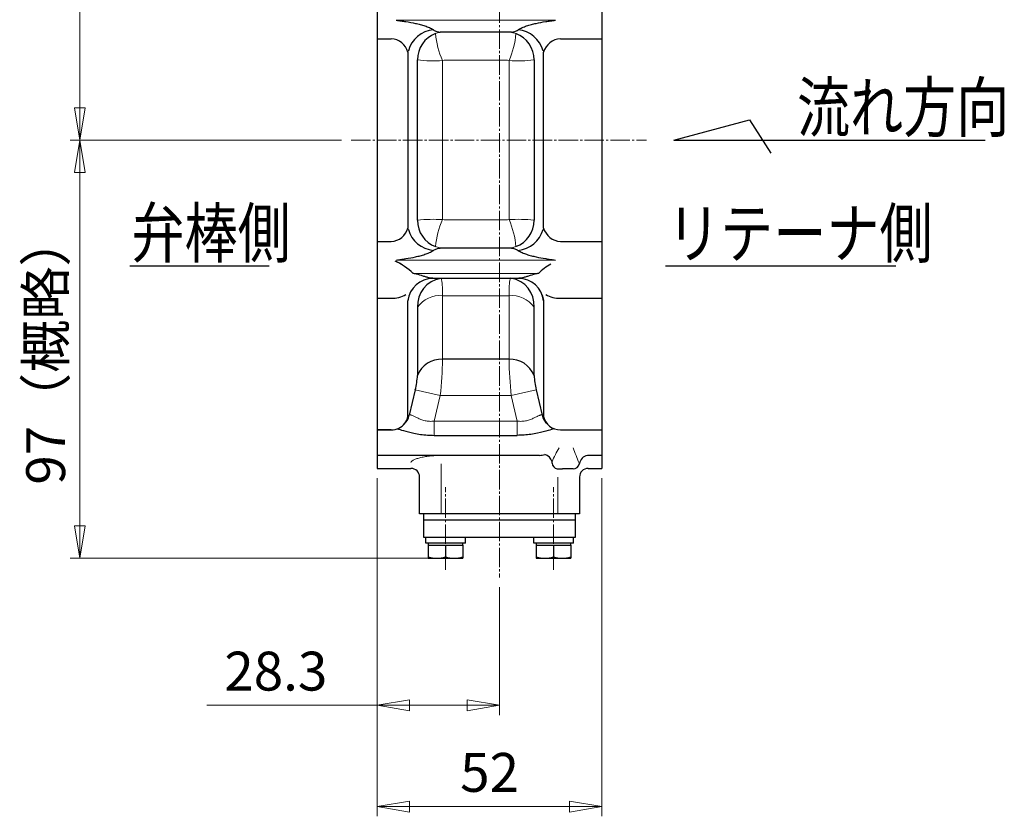
# Model space of a CAD drawing. Units: millimetres. Extents: x -463 to 198, y -140 to 582.
# Drawn here: x -47 to 181, y -140 to 44 of the extents above; entities that cross this region are included whole.
import ezdxf

# ---------------------------------------------------------------- set-up
doc = ezdxf.new("R2010")
doc.units = ezdxf.units.MM
doc.header["$MEASUREMENT"] = 0
doc.header["$PDMODE"] = 99
doc.header["$PDSIZE"] = -500
doc.linetypes.add('CENTER', pattern=[12, 9, -1, 1, -1])
doc.layers.get('0').update_dxf_attribs({"linetype": 'CONTINUOUS'})
doc.layers.get('Defpoints').update_dxf_attribs({"linetype": 'CONTINUOUS'})
for name, color, linetype in [('304YA', 221, 'CONTINUOUS'), ('5', 7, 'CONTINUOUS'), ('NOTE', 7, 'CONTINUOUS')]:
    doc.layers.add(name, color=color, linetype=linetype)
doc.layers.add('Center', color=7, linetype='CENTER', lineweight=13)
doc.styles.get("Standard").update_dxf_attribs({"font": 'simplex.shx', "bigfont": 'BIGFONT.shx'})
doc.dimstyles.new('STD （1／3）', dxfattribs={"dimscale": 3, "dimtxt": 3, "dimasz": 2.5, "dimexe": 0.75, "dimexo": 0.75, "dimgap": 0.75, "dimtad": 1, "dimdsep": 46, "dimtxsty": 'STANDARD', "dimblk": 'CLOSED', "dimcen": 2.5, "dimclrd": 6, "dimclre": 6, "dimclrt": 2, "dimadec": 0, "dimazin": 2, "dimtfac": 1, "dimtmove": 0, "dimatfit": 3, "dimldrblk": 'CLOSED', "dimfxl": 1, "dimlwd": 13, "dimlwe": 13, "dimarcsym": 0})

# ---------------------------------------------------------------- blocks, each defined once
blk = doc.blocks.new('_Closed')
at = {"color": 0, "linetype": 'ByBlock', "lineweight": -2}
for p, q in [((-1, 0.167), (0, 0)), ((-1, 0.167), (-1, -0.167)), ((0, 0), (-1, -0.167)), ((0, 0), (-1, 0))]:
    blk.add_line(p, q, dxfattribs=at)
blk = doc.blocks.new('*D43')
at = {"layer": '5', "color": 6, "lineweight": 13}
for p, q in [((27.4, 16.27), (-35.37, 16.27)), ((-33.12, -73.03), (-33.12, 8.77)), ((49.24, -80.53), (-35.37, -80.53))]:
    blk.add_line(p, q, dxfattribs=at)
at = {"layer": 'Defpoints', "color": 0}
for p in [(-33.12, 16.27), (29.65, 16.27), (51.49, -80.53)]:
    blk.add_point(p, dxfattribs=at)
at = {"layer": '5', "color": 6, "lineweight": 13, "xscale": 7.5, "yscale": 7.5, "zscale": 7.5}
for p, rotation in [((-33.12, 16.27), 90), ((-33.12, -80.53), 270)]:
    blk.add_blockref('_Closed', p, dxfattribs=dict(at, rotation=rotation))
at = {"layer": '5', "color": 2, "insert": (-39.87, -32.13), "char_height": 9, "attachment_point": 5, "rotation": 90}
blk.add_mtext('97（概略）', dxfattribs=at)
blk = doc.blocks.new('*D44')
at = {"layer": '5', "color": 6, "lineweight": 13}
for p, q in [((21.74, 163.27), (-35.37, 163.27)), ((-33.12, 23.77), (-33.12, 155.77)), ((27.4, 16.27), (-35.37, 16.27))]:
    blk.add_line(p, q, dxfattribs=at)
at = {"layer": 'Defpoints', "color": 0}
for p in [(-33.12, 163.27), (23.99, 163.27), (29.65, 16.27)]:
    blk.add_point(p, dxfattribs=at)
at = {"layer": '5', "color": 6, "lineweight": 13, "xscale": 7.5, "yscale": 7.5, "zscale": 7.5}
for p, rotation in [((-33.12, 163.27), 90), ((-33.12, 16.27), 270)]:
    blk.add_blockref('_Closed', p, dxfattribs=dict(at, rotation=rotation))
at = {"layer": '5', "color": 2, "insert": (-39.87, 89.77), "char_height": 9, "attachment_point": 5, "rotation": 90}
blk.add_mtext('147', dxfattribs=at)
blk = doc.blocks.new('*D45')
at = {"layer": '5', "color": 6, "lineweight": 13}
for p, q in [((35.69, -61.98), (35.69, -140.28)), ((87.69, -61.98), (87.69, -140.28)), ((43.19, -138.03), (80.19, -138.03))]:
    blk.add_line(p, q, dxfattribs=at)
at = {"layer": 'Defpoints', "color": 0}
for p in [(35.69, -59.73), (87.69, -59.73), (87.69, -138.03)]:
    blk.add_point(p, dxfattribs=at)
at = {"layer": '5', "color": 6, "lineweight": 13, "xscale": 7.5, "yscale": 7.5, "zscale": 7.5, "rotation": 180}
blk.add_blockref('_Closed', (35.69, -138.03), dxfattribs=at)
at = {"layer": '5', "color": 6, "lineweight": 13, "xscale": 7.5, "yscale": 7.5, "zscale": 7.5}
blk.add_blockref('_Closed', (87.69, -138.03), dxfattribs=at)
at = {"layer": '5', "color": 2, "insert": (61.69, -131.28), "char_height": 9, "attachment_point": 5}
blk.add_mtext('52', dxfattribs=at)
blk = doc.blocks.new('*D47')
at = {"layer": '5', "color": 6, "lineweight": 13}
for p, q in [((35.69, -61.98), (35.69, -116.83)), ((63.99, -87.24), (63.99, -116.83)), ((35.69, -114.58), (-3.74, -114.58)), ((56.49, -114.58), (43.19, -114.58))]:
    blk.add_line(p, q, dxfattribs=at)
at = {"layer": 'Defpoints', "color": 0}
for p in [(35.69, -59.73), (63.99, -84.99), (63.99, -114.58)]:
    blk.add_point(p, dxfattribs=at)
at = {"layer": '5', "color": 6, "lineweight": 13, "xscale": 7.5, "yscale": 7.5, "zscale": 7.5, "rotation": 180}
blk.add_blockref('_Closed', (35.69, -114.58), dxfattribs=at)
at = {"layer": '5', "color": 6, "lineweight": 13, "xscale": 7.5, "yscale": 7.5, "zscale": 7.5}
blk.add_blockref('_Closed', (63.99, -114.58), dxfattribs=at)
at = {"layer": '5', "color": 2, "insert": (12.22, -107.83), "char_height": 9, "attachment_point": 5}
blk.add_mtext('28.3', dxfattribs=at)

msp = doc.modelspace()

# ---------------------------------------------------------------- linework, layer by layer
at = {"linetype": 'Continuous', "lineweight": 20}
msp.add_line((50.8, -19.758), (66.178, -19.758), dxfattribs=at)
for centre, start, end in [((50.161, -26.014), 84.17283, 145.08355), ((66.817, -26.014), 34.91646, 95.82716)]:
    msp.add_arc(centre, 6.289, start, end, dxfattribs=at)
at = {"layer": '304YA'}
for p, q in [((35.689, 92.268), (35.689, -59.732)), ((87.689, 92.268), (87.689, -59.732)), ((66.73, 41.268), (50.248, 41.268)), ((35.689, 39.748), (38.92, 39.748)), ((78.058, 39.748), (87.689, 39.748)), ((42.783, 36.63), (42.783, -4.094)), ((74.194, -4.094), (74.194, 36.63)), ((45.004, -2.287), (45.004, 34.823)), ((71.974, 34.823), (71.974, -2.287)), ((35.689, -7.213), (38.92, -7.213)), ((66.73, -8.732), (50.248, -8.732)), ((78.058, -7.213), (87.689, -7.213)), ((48.539, -15.732), (68.439, -15.732)), ((35.689, -20.358), (38.92, -20.358)), ((78.058, -20.358), (87.689, -20.358)), ((42.783, -47.726), (42.783, -20.941)), ((45.004, -22.415), (45.004, -38.205)), ((71.974, -38.205), (71.974, -22.415)), ((74.194, -20.941), (74.194, -47.726)), ((66.178, -34.464), (50.8, -34.464)), ((44.489, -41.53), (43.097, -47.426)), ((72.488, -41.53), (73.881, -47.426)), ((35.689, -50.819), (38.92, -50.819)), ((38.92, -50.819), (35.689, -50.819)), ((48.899, -52.087), (68.079, -52.087)), ((78.058, -50.819), (87.689, -50.819)), ((73.219, -56.719), (35.689, -56.719)), ((87.689, -56.719), (84.315, -56.719)), ((76.129, -58.503), (76.132, -58.183)), ((35.689, -59.732), (43.489, -59.732)), ((80.989, -59.868), (78.595, -59.868)), ((84.489, -59.732), (87.689, -59.732)), ((45.489, -70.232), (45.489, -61.731)), ((82.489, -61.731), (82.489, -70.232)), ((82.489, -70.232), (45.489, -70.232)), ((46.489, -71.732), (46.489, -70.232)), ((81.489, -70.232), (81.489, -71.732)), ((81.489, -71.732), (46.489, -71.732)), ((46.489, -75.732), (46.489, -71.732)), ((81.489, -71.732), (81.489, -75.732)), ((81.489, -75.732), (46.489, -75.732)), ((46.903, -77.032), (46.903, -75.732)), ((56.089, -77.032), (46.903, -77.032)), ((47.489, -77.032), (47.489, -77.532)), ((55.489, -77.532), (55.489, -77.032)), ((56.089, -77.032), (56.089, -75.732)), ((71.903, -77.032), (71.903, -75.732)), ((81.089, -77.032), (71.903, -77.032)), ((72.489, -77.032), (72.489, -77.532)), ((80.489, -77.532), (80.489, -77.032)), ((81.089, -77.032), (81.089, -75.732)), ((47.489, -77.532), (47.489, -80.532)), ((47.489, -77.532), (55.489, -77.532)), ((51.489, -77.532), (51.489, -80.175)), ((55.489, -77.532), (55.489, -80.532)), ((72.489, -77.532), (72.489, -80.532)), ((72.489, -77.532), (80.489, -77.532)), ((76.489, -77.532), (76.489, -80.175)), ((80.489, -77.532), (80.489, -80.532)), ((47.489, -80.532), (55.489, -80.532)), ((72.489, -80.532), (80.489, -80.532))]:
    msp.add_line(p, q, dxfattribs=at)
at = {"layer": '304YA', "color": 7, "lineweight": 15}
for p, q in [((40.071, 44.029), (76.907, 44.029)), ((50.8, 34.684), (51.148, 34.737)), ((50.8, 34.684), (50.8, -2.148)), ((65.83, 34.737), (51.148, 34.737)), ((65.83, 34.737), (66.178, 34.684)), ((66.178, -2.148), (66.178, 34.684)), ((50.8, -2.148), (51.148, -2.201)), ((65.83, -2.201), (51.148, -2.201)), ((65.83, -2.201), (66.178, -2.148)), ((40.071, -11.493), (76.907, -11.493)), ((72.971, -14.577), (44.007, -14.577)), ((50.8, -34.464), (50.8, -19.758)), ((66.178, -19.758), (66.178, -34.464)), ((50.285, -42.877), (44.489, -41.53)), ((48.899, -48.775), (50.285, -42.877)), ((50.285, -42.877), (66.693, -42.877)), ((66.693, -42.877), (72.488, -41.53)), ((68.079, -48.775), (66.693, -42.877)), ((48.899, -52.087), (48.899, -48.775)), ((48.899, -48.775), (68.079, -48.775)), ((48.899, -48.775), (48.899, -52.087)), ((68.079, -48.775), (48.899, -48.775)), ((68.079, -52.087), (68.079, -48.775)), ((68.079, -48.775), (68.079, -52.087)), ((50.489, -58.653), (50.489, -70.232)), ((77.489, -70.232), (77.489, -61.77))]:
    msp.add_line(p, q, dxfattribs=at)
at = {"layer": '304YA'}
for centre, radius, start, end in [((49.346, 35.121), 6.715, 95.64674, 164.03673), ((67.632, 35.121), 6.715, 15.96326, 84.35326), ((38.643, 35.453), 4.305, 15.87864, 86.31344), ((51.424, 34.907), 6.421, 110.38151, 180.75278), ((65.553, 34.907), 6.421, 359.24722, 69.61849), ((78.335, 35.453), 4.305, 93.68657, 164.12137), ((38.643, -2.917), 4.305, 273.68656, 344.12136), ((49.346, -2.585), 6.715, 195.96327, 264.35326), ((51.424, -2.371), 6.421, 179.24723, 249.61849), ((65.553, -2.371), 6.421, 290.38152, 0.75277), ((67.632, -2.585), 6.715, 275.64674, 344.03674), ((78.335, -2.917), 4.305, 195.87863, 266.31343), ((32.577, -26.811), 16.743, 46.94665, 64.2562), ((48.643, -21.632), 5.9, 90.62244, 173.2738), ((51.423, -22.07), 6.428, 99.62732, 183.07574), ((65.763, -21.903), 6.232, 355.29186, 82.00508), ((68.335, -21.632), 5.9, 6.72623, 89.37754), ((39.185, -14.549), 5.816, 267.38716, 302.53265), ((77.793, -14.549), 5.816, 237.46736, 272.61283), ((50.51, -40.374), 5.917, 87.18967, 158.50016), ((66.468, -40.374), 5.917, 21.49985, 92.81033), ((27.101, -37.137), 17.935, 345.81873, 356.58486), ((89.872, -37.137), 17.93, 183.41384, 194.18258), ((39.267, -46.58), 3.922, 312.14264, 347.55206), ((39.161, -47.01), 3.693, 322.18775, 348.80704), ((77.353, -46.758), 3.536, 190.89541, 229.3236), ((78.045, -46.876), 3.943, 192.45525, 270.1905), ((38.92, -46.819), 4, 270, 322.15059), ((38.92, -46.819), 4, 270, 322.15059), ((73.234, -53.222), 3.496, 269.7608, 290.41113), ((73.829, -58.8), 2.384, 14.99088, 74.82137), ((84.83, -59.058), 2.395, 102.41911, 169.69338), ((77.766, -58.264), 1.654, 188.29834, 254.21308), ((81.011, -58.385), 1.483, 269.16389, 350.53468), ((43.489, -61.732), 2, 0, 90), ((78.209, -33.714), 26.157, 268.04417, 270.84536), ((84.489, -61.732), 2, 90, 180), ((49.489, -74.755), 5.777, 249.744, 290.256), ((53.489, -74.755), 5.777, 249.744, 290.256), ((74.489, -74.755), 5.777, 249.744, 290.256), ((78.489, -74.755), 5.777, 249.744, 290.256)]:
    msp.add_arc(centre, radius, start, end, dxfattribs=at)
at = {"layer": '304YA', "color": 7, "lineweight": 15}
for centre, radius, start, end in [((69.451, 42.828), 20.352, 185.36211, 203.58835), ((47.527, 42.828), 20.352, 336.41166, 354.63789), ((48.641, 65.591), 30.983, 263.25814, 273.99456), ((68.336, 65.591), 30.983, 266.00543, 276.74188), ((48.641, -33.055), 30.983, 86.00544, 96.74186), ((69.451, -10.292), 20.352, 156.41165, 174.63789), ((68.336, -33.055), 30.983, 83.25812, 93.99457), ((47.527, -10.292), 20.352, 5.36211, 23.58834), ((48.61, -21.619), 5.887, 90.69219, 172.97218), ((68.368, -21.619), 5.887, 7.02782, 89.30781), ((-58.721, -31.986), 109.549, 354.29435, 358.70389), ((175.699, -31.986), 109.549, 181.29611, 185.70565), ((101.053, -69.078), 27.198, 148.76358, 156.38707), ((-173.312, -158.398), 274.528, 21.34019, 22.1316)]:
    msp.add_arc(centre, radius, start, end, dxfattribs=at)
at = {"layer": '304YA'}
for points, knots in [([(40.071, 44.029), (40.257, 44.002), (40.444, 43.98), (40.818, 43.931), (41.005, 43.906), (41.565, 43.829), (41.938, 43.774), (43.055, 43.596), (43.798, 43.459), (44.902, 43.213), (45.268, 43.124), (45.995, 42.928), (46.357, 42.822), (47.07, 42.584), (47.421, 42.453), (47.928, 42.23), (48.093, 42.152), (48.405, 41.985), (48.553, 41.898), (48.685, 41.804)], [0, 0, 0, 0, 0.0625, 0.0625, 0.125, 0.125, 0.25, 0.25, 0.5, 0.5, 0.625, 0.625, 0.75, 0.75, 0.875, 0.875, 0.9375, 0.9375, 1, 1, 1, 1]), ([(68.292, 41.804), (68.425, 41.897), (68.574, 41.986), (68.891, 42.154), (69.056, 42.233), (69.56, 42.454), (69.909, 42.584), (70.622, 42.822), (70.984, 42.929), (71.711, 43.124), (72.077, 43.213), (73.182, 43.459), (73.924, 43.596), (75.04, 43.774), (75.413, 43.829), (75.973, 43.906), (76.16, 43.931), (76.534, 43.98), (76.721, 44.002), (76.907, 44.029)], [0, 0, 0, 0, 0.0625, 0.0625, 0.125, 0.125, 0.25, 0.25, 0.375, 0.375, 0.5, 0.5, 0.75, 0.75, 0.875, 0.875, 0.9375, 0.9375, 1, 1, 1, 1]), ([(48.685, 41.804), (48.937, 41.625), (49.196, 41.494), (49.724, 41.315), (49.988, 41.268), (50.248, 41.268)], [0, 0, 0, 0, 0.5, 0.5, 1, 1, 1, 1]), ([(66.73, 41.268), (66.99, 41.268), (67.254, 41.314), (67.782, 41.494), (68.041, 41.625), (68.292, 41.804)], [0, 0, 0, 0, 0.5, 0.5, 1, 1, 1, 1]), ([(48.685, -9.268), (48.937, -9.089), (49.196, -8.958), (49.724, -8.779), (49.988, -8.732), (50.248, -8.732)], [0, 0, 0, 0, 0.5, 0.5, 1, 1, 1, 1]), ([(66.73, -8.732), (66.99, -8.732), (67.254, -8.779), (67.782, -8.958), (68.041, -9.089), (68.292, -9.268)], [0, 0, 0, 0, 0.5, 0.5, 1, 1, 1, 1]), ([(40.071, -11.493), (40.257, -11.467), (40.444, -11.444), (40.818, -11.395), (41.005, -11.371), (41.565, -11.293), (41.938, -11.238), (43.055, -11.06), (43.798, -10.923), (44.902, -10.677), (45.268, -10.588), (45.995, -10.393), (46.357, -10.286), (47.07, -10.048), (47.421, -9.918), (47.928, -9.694), (48.093, -9.616), (48.405, -9.449), (48.553, -9.362), (48.685, -9.268)], [0, 0, 0, 0, 0.0625, 0.0625, 0.125, 0.125, 0.25, 0.25, 0.5, 0.5, 0.625, 0.625, 0.75, 0.75, 0.875, 0.875, 0.9375, 0.9375, 1, 1, 1, 1]), ([(68.292, -9.268), (68.425, -9.362), (68.574, -9.45), (68.891, -9.618), (69.056, -9.697), (69.56, -9.918), (69.909, -10.048), (70.622, -10.286), (70.984, -10.393), (71.711, -10.588), (72.077, -10.677), (73.182, -10.923), (73.924, -11.06), (75.04, -11.238), (75.413, -11.293), (75.973, -11.371), (76.16, -11.395), (76.534, -11.444), (76.721, -11.467), (76.907, -11.493)], [0, 0, 0, 0, 0.0625, 0.0625, 0.125, 0.125, 0.25, 0.25, 0.375, 0.375, 0.5, 0.5, 0.75, 0.75, 0.875, 0.875, 0.9375, 0.9375, 1, 1, 1, 1]), ([(47.401, -15.545), (47.169, -15.478), (46.927, -15.405), (46.43, -15.254), (46.174, -15.176), (45.398, -14.945), (44.87, -14.796), (44.333, -14.66)], [0, 0, 0, 0, 0.25, 0.25, 0.5, 0.5, 1, 1, 1, 1]), ([(48.539, -15.732), (48.37, -15.732), (48.183, -15.711), (47.799, -15.647), (47.6, -15.602), (47.401, -15.545)], [0, 0, 0, 0, 0.5, 0.5, 1, 1, 1, 1]), ([(69.577, -15.545), (69.378, -15.602), (69.179, -15.647), (68.795, -15.711), (68.608, -15.732), (68.439, -15.732)], [0, 0, 0, 0, 0.5, 0.5, 1, 1, 1, 1]), ([(72.645, -14.66), (72.108, -14.796), (71.579, -14.945), (70.804, -15.176), (70.548, -15.254), (70.051, -15.405), (69.809, -15.478), (69.577, -15.545)], [0, 0, 0, 0, 0.5, 0.5, 0.75, 0.75, 1, 1, 1, 1]), ([(40.278, -50.582), (40.711, -50.693), (41.782, -50.97), (44.253, -51.645), (46.754, -52.039), (48.366, -52.075), (48.899, -52.087)], [0, 0, 0, 0, 0.2280914, 0.51702789, 0.84037091, 1, 1, 1, 1]), ([(76.742, -50.571), (76.268, -50.693), (75.197, -50.97), (72.725, -51.645), (70.224, -52.039), (68.612, -52.075), (68.079, -52.087)], [0, 0, 0, 0, 0.2283243, 0.5171738, 0.840419, 1, 1, 1, 1])]:
    msp.add_open_spline(points, degree=3, knots=knots, dxfattribs=at)
at = {"layer": '304YA', "color": 7, "lineweight": 15}
for points in [[(51.148, 41.268), (50.477, 41.268), (49.824, 41.154), (49.188, 40.926)], [(42.89, 36.968), (42.855, 36.852), (42.82, 36.739), (42.783, 36.63)], [(74.194, 36.63), (74.158, 36.739), (74.122, 36.852), (74.088, 36.968)], [(42.89, -4.432), (42.855, -4.316), (42.82, -4.203), (42.783, -4.094)], [(74.194, -4.094), (74.158, -4.203), (74.122, -4.316), (74.088, -4.432)], [(51.148, -8.732), (50.477, -8.732), (49.824, -8.618), (49.188, -8.39)], [(42.767, -20.898), (42.773, -20.912), (42.778, -20.927), (42.783, -20.941)], [(74.194, -20.941), (74.2, -20.927), (74.205, -20.912), (74.21, -20.898)], [(73.881, -47.426), (73.974, -47.481), (74.079, -47.581), (74.194, -47.726)], [(82.414, -58.515), (82.408, -58.509), (82.401, -58.503), (82.393, -58.496)], [(82.473, -58.629), (82.473, -58.591), (82.454, -58.553), (82.414, -58.515)]]:
    msp.add_open_spline(points, degree=3, dxfattribs=at)
for points, knots in [([(65.83, 41.268), (66.164, 41.268), (66.494, 41.239), (67.148, 41.125), (67.473, 41.039), (67.79, 40.926)], [0, 0, 0, 0, 0.5, 0.5, 1, 1, 1, 1]), ([(65.83, -8.732), (66.164, -8.732), (66.494, -8.703), (67.148, -8.589), (67.473, -8.504), (67.79, -8.39)], [0, 0, 0, 0, 0.5, 0.5, 1, 1, 1, 1]), ([(50.8, -19.758), (50.8, -19.13), (50.789, -18.568), (50.759, -17.822), (50.746, -17.588), (50.716, -17.16), (50.699, -16.967), (50.66, -16.621), (50.638, -16.468), (50.59, -16.203), (50.564, -16.09), (50.48, -15.822), (50.417, -15.732), (50.348, -15.732)], [0, 0, 0, 0, 0.25, 0.25, 0.375, 0.375, 0.5, 0.5, 0.625, 0.625, 0.75, 0.75, 1, 1, 1, 1]), ([(66.63, -15.732), (66.561, -15.732), (66.498, -15.822), (66.415, -16.088), (66.389, -16.199), (66.34, -16.465), (66.318, -16.619), (66.279, -16.964), (66.262, -17.156), (66.232, -17.581), (66.219, -17.814), (66.188, -18.565), (66.178, -19.13), (66.178, -19.758)], [0, 0, 0, 0, 0.25, 0.25, 0.375, 0.375, 0.5, 0.5, 0.625, 0.625, 0.75, 0.75, 1, 1, 1, 1]), ([(43.097, -47.426), (43.156, -47.364), (43.241, -47.338), (43.407, -47.349), (43.47, -47.361), (43.605, -47.398), (43.679, -47.424), (43.917, -47.52), (44.099, -47.608), (44.514, -47.816), (44.742, -47.933), (45.116, -48.112), (45.246, -48.173), (45.519, -48.292), (45.663, -48.351), (46.104, -48.519), (46.417, -48.619), (46.919, -48.732), (47.093, -48.764), (47.445, -48.811), (47.623, -48.827), (48.162, -48.848), (48.532, -48.828), (48.899, -48.775)], [0, 0, 0, 0, 0.125, 0.125, 0.1875, 0.1875, 0.25, 0.25, 0.375, 0.375, 0.5, 0.5, 0.5625, 0.5625, 0.625, 0.625, 0.75, 0.75, 0.8125, 0.8125, 0.875, 0.875, 1, 1, 1, 1]), ([(73.881, -47.426), (73.821, -47.364), (73.737, -47.338), (73.57, -47.349), (73.508, -47.361), (73.372, -47.398), (73.299, -47.424), (73.061, -47.52), (72.879, -47.608), (72.464, -47.816), (72.236, -47.933), (71.862, -48.112), (71.732, -48.173), (71.459, -48.292), (71.315, -48.351), (70.873, -48.519), (70.561, -48.619), (70.059, -48.732), (69.885, -48.764), (69.533, -48.811), (69.355, -48.827), (68.815, -48.848), (68.446, -48.828), (68.079, -48.775)], [0, 0, 0, 0, 0.125, 0.125, 0.1875, 0.1875, 0.25, 0.25, 0.375, 0.375, 0.5, 0.5, 0.5625, 0.5625, 0.625, 0.625, 0.75, 0.75, 0.8125, 0.8125, 0.875, 0.875, 1, 1, 1, 1]), ([(43.489, -58.37), (43.489, -58.283), (43.535, -58.193), (43.67, -58.055), (43.725, -58.008), (43.859, -57.914), (43.938, -57.866), (44.203, -57.725), (44.418, -57.632), (44.926, -57.45), (45.221, -57.362), (45.865, -57.198), (46.216, -57.123), (46.786, -57.022), (46.985, -56.99), (47.389, -56.931), (47.595, -56.905), (48.226, -56.833), (48.662, -56.795), (49.568, -56.745), (50.026, -56.732), (50.489, -56.732)], [0, 0, 0, 0, 0.125, 0.125, 0.1875, 0.1875, 0.25, 0.25, 0.375, 0.375, 0.5, 0.5, 0.625, 0.625, 0.6875, 0.6875, 0.75, 0.75, 0.875, 0.875, 1, 1, 1, 1])]:
    msp.add_open_spline(points, degree=3, knots=knots, dxfattribs=at)
at = {"layer": '304YA'}
for points in [[(41.117, -12.42), (40.704, -12.176), (40.28, -11.947), (39.849, -11.73)], [(75.861, -12.42), (74.808, -13.043), (73.837, -13.756), (72.971, -14.577)], [(44.333, -14.66), (44.224, -14.633), (44.115, -14.605), (44.007, -14.577)], [(72.971, -14.577), (72.862, -14.605), (72.754, -14.633), (72.645, -14.66)]]:
    msp.add_open_spline(points, degree=3, dxfattribs=at)
at = {"layer": 'Center', "ltscale": 0.5}
for p, q in [((63.989, 281.908), (63.989, -84.989)), ((29.647, 16.268), (97.986, 16.268)), ((51.489, -83.206), (51.489, -64.084)), ((76.489, -83.206), (76.489, -64.084))]:
    msp.add_line(p, q, dxfattribs=at)
at = {"layer": 'NOTE'}
for p, q in [((104.293, 16.268), (121.854, 20.973)), ((121.854, 20.973), (126.793, 13.219)), ((104.293, 16.268), (176.369, 16.268)), ((-21.576, -12.809), (10.712, -12.809)), ((102.391, -12.864), (155.722, -12.864))]:
    msp.add_line(p, q, dxfattribs=at)

# ---------------------------------------------------------------- texts
at = {"layer": 'NOTE', "width": 0.8}
for s, p in [('流れ方向', (132.815, 18.218)), ('弁棒側', (-21.184, -10.858)), ('リテーナ側', (102.783, -10.913))]:
    msp.add_text(s, height=11.25, dxfattribs=at).set_placement(p)

# ---------------------------------------------------------------- dimensions: what is measured, and where the dimension line sits
at = {"layer": '5'}
dim = msp.add_linear_dim(base=(-33.116, 163.268), p1=(29.647, 16.268), p2=(23.989, 163.268), angle=90, dimstyle='STD （1／3）', dxfattribs=at)
dim.commit()
dim.dimension.update_dxf_attribs({"geometry": '*D44', "text_midpoint": (-39.866, 89.768)})
dim = msp.add_linear_dim(base=(-33.116, 16.268), p1=(51.489, -80.532), p2=(29.647, 16.268), angle=90, text='97（概略）', dimstyle='STD （1／3）', dxfattribs=at)
dim.commit()
dim.dimension.update_dxf_attribs({"geometry": '*D43', "text_midpoint": (-39.866, -32.132)})
for base, p2, picture, middle in [((63.989, -114.579), (63.989, -84.989), '*D47', (12.225, -114.579)), ((87.689, -138.029), (87.689, -59.732), '*D45', (61.689, -138.029))]:
    dim = msp.add_linear_dim(base=base, p1=(35.689, -59.732), p2=p2, dimstyle='STD （1／3）', dxfattribs=at)
    dim.commit()
    dim.dimension.update_dxf_attribs({"geometry": picture, "text_midpoint": middle, "dimtype": 160})

doc.saveas('drawing.dxf')
